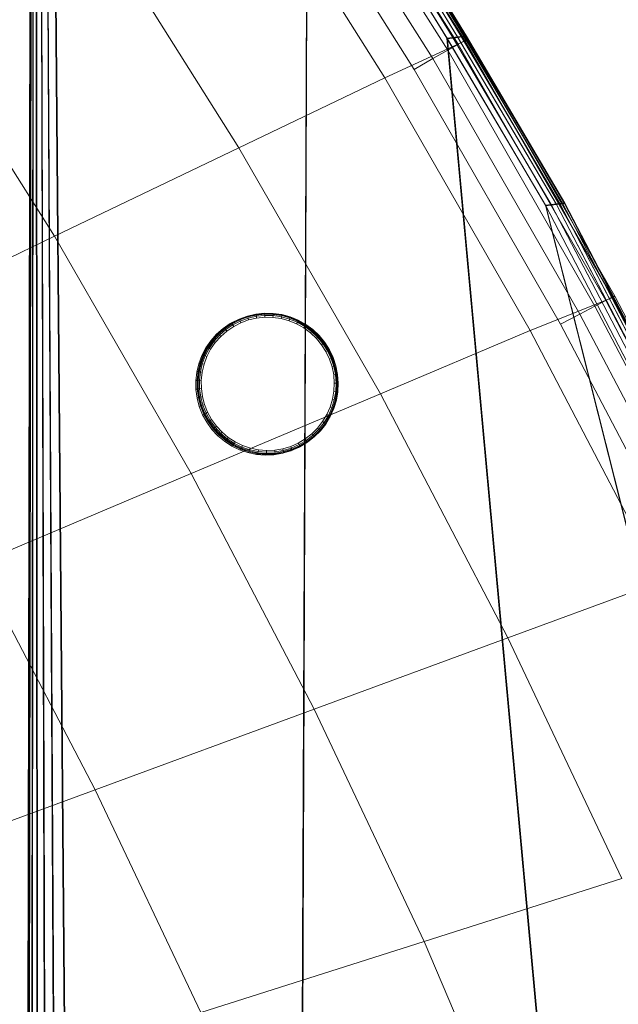
# Model space of a CAD drawing. Units: millimetres. Extents: x -67230 to -64596, y 4397 to 6204.
# Drawn here: x -65377 to -65318, y 5752 to 5849 of the extents above; entities that cross this region are included whole.
import ezdxf

# ---------------------------------------------------------------- set-up
doc = ezdxf.new("R2010")
doc.units = ezdxf.units.MM
for name, pattern in [('K5LT32776', [0]), ('K5LT32780', [0]), ('K5LT32783', [0])]:
    doc.linetypes.add(name, pattern=pattern)
doc.layers.get('0').update_dxf_attribs({"true_color": 0x5890e1})

# ---------------------------------------------------------------- blocks, each defined once
blk = doc.blocks.new('U11')
at = {"color": 33, "linetype": 'K5LT32776', "lineweight": 18, "true_color": 0xe18f57}
for p, q in [((-65376.191, 5706.776), (-65375.82, 5910.327)), ((-65376.18, 5706.777), (-65375.816, 5910.319)), ((-65376.168, 5706.778), (-65375.809, 5910.309)), ((-65376.152, 5706.779), (-65375.801, 5910.299)), ((-65376.137, 5706.78), (-65375.789, 5910.288)), ((-65376.125, 5706.781), (-65375.785, 5910.28)), ((-65376.082, 5706.776), (-65375.766, 5910.248)), ((-65376.012, 5706.781), (-65375.727, 5910.199)), ((-65375.75, 5706.777), (-65375.602, 5910.006)), ((-65375.68, 5706.782), (-65375.562, 5909.957)), ((-65375.195, 5706.779), (-65375.328, 5909.604)), ((-65375.285, 5909.554), (-65375.121, 5706.784)), ((-65374.414, 5706.781), (-65374.941, 5909.041)), ((-65374.344, 5706.786), (-65374.898, 5908.99)), ((-65373.414, 5706.784), (-65374.445, 5908.316)), ((-65373.344, 5706.789), (-65374.402, 5908.265)), ((-65372.191, 5706.788), (-65373.836, 5907.431)), ((-65372.121, 5706.792), (-65373.797, 5907.379)), ((-65349.188, 5708.696), (-65348.5, 5869.622)), ((-65349.113, 5708.701), (-65348.465, 5869.567)), ((-65334.688, 5847.063), (-65348.5, 5869.622)), ((-65334.652, 5847.01), (-65348.465, 5869.567)), ((-65334.109, 5847.137), (-65347.922, 5869.695)), ((-65334.074, 5847.083), (-65347.887, 5869.641)), ((-65333.637, 5847.197), (-65347.449, 5869.754)), ((-65333.602, 5847.143), (-65347.414, 5869.701)), ((-65333.27, 5847.243), (-65347.082, 5869.801)), ((-65333.234, 5847.19), (-65347.043, 5869.748)), ((-65333.008, 5847.276), (-65346.816, 5869.834)), ((-65332.969, 5847.224), (-65346.781, 5869.782)), ((-65332.848, 5847.295), (-65346.66, 5869.854)), ((-65332.812, 5847.245), (-65346.625, 5869.802)), ((-65332.793, 5847.301), (-65346.605, 5869.859)), ((-65332.789, 5847.293), (-65346.602, 5869.851)), ((-65332.781, 5847.282), (-65346.594, 5869.84)), ((-65332.773, 5847.271), (-65346.586, 5869.829)), ((-65332.766, 5847.261), (-65346.578, 5869.818)), ((-65332.762, 5847.252), (-65346.57, 5869.81)), ((-65334.688, 5847.063), (-65334.109, 5847.137)), ((-65324.953, 5830.544), (-65334.688, 5847.063)), ((-65322.18, 5710.444), (-65334.688, 5847.063)), ((-65334.652, 5847.01), (-65334.074, 5847.083)), ((-65322.105, 5710.449), (-65334.652, 5847.01)), ((-65324.918, 5830.49), (-65334.652, 5847.01)), ((-65334.109, 5847.137), (-65333.637, 5847.197)), ((-65324.375, 5830.617), (-65334.109, 5847.137)), ((-65334.074, 5847.083), (-65333.602, 5847.143)), ((-65324.34, 5830.563), (-65334.074, 5847.083)), ((-65333.27, 5847.243), (-65333.637, 5847.197)), ((-65323.902, 5830.677), (-65333.637, 5847.197)), ((-65333.234, 5847.19), (-65333.602, 5847.143)), ((-65323.867, 5830.624), (-65333.602, 5847.143)), ((-65333.27, 5847.243), (-65333.008, 5847.276)), ((-65323.535, 5830.723), (-65333.27, 5847.243)), ((-65333.234, 5847.19), (-65332.969, 5847.224)), ((-65323.5, 5830.67), (-65333.234, 5847.19)), ((-65332.848, 5847.295), (-65333.008, 5847.276)), ((-65323.27, 5830.756), (-65333.008, 5847.276)), ((-65332.812, 5847.245), (-65332.969, 5847.224)), ((-65323.234, 5830.705), (-65332.969, 5847.224)), ((-65332.793, 5847.301), (-65332.848, 5847.295)), ((-65323.113, 5830.776), (-65332.848, 5847.295)), ((-65332.762, 5847.252), (-65332.812, 5847.245)), ((-65323.078, 5830.725), (-65332.812, 5847.245)), ((-65332.789, 5847.293), (-65332.793, 5847.301)), ((-65323.059, 5830.782), (-65332.793, 5847.301)), ((-65323.055, 5830.773), (-65332.789, 5847.293)), ((-65332.789, 5847.293), (-65332.781, 5847.282)), ((-65323.047, 5830.762), (-65332.781, 5847.282)), ((-65332.781, 5847.282), (-65332.773, 5847.271)), ((-65323.039, 5830.752), (-65332.773, 5847.271)), ((-65332.773, 5847.271), (-65332.766, 5847.261)), ((-65323.031, 5830.741), (-65332.766, 5847.261)), ((-65332.766, 5847.261), (-65332.762, 5847.252)), ((-65323.027, 5830.732), (-65332.762, 5847.252)), ((-65324.953, 5830.544), (-65324.375, 5830.617)), ((-65312.676, 5806.919), (-65324.953, 5830.544)), ((-65295.172, 5712.192), (-65324.953, 5830.544)), ((-65324.918, 5830.49), (-65324.34, 5830.563)), ((-65295.098, 5712.197), (-65324.918, 5830.49)), ((-65312.637, 5806.865), (-65324.918, 5830.49)), ((-65324.375, 5830.617), (-65323.902, 5830.677)), ((-65312.098, 5806.992), (-65324.375, 5830.617)), ((-65324.34, 5830.563), (-65323.867, 5830.624)), ((-65312.059, 5806.938), (-65324.34, 5830.563)), ((-65323.535, 5830.723), (-65323.902, 5830.677)), ((-65311.621, 5807.052), (-65323.902, 5830.677)), ((-65323.5, 5830.67), (-65323.867, 5830.624)), ((-65311.586, 5806.999), (-65323.867, 5830.624)), ((-65323.535, 5830.723), (-65323.27, 5830.756)), ((-65311.254, 5807.098), (-65323.535, 5830.723)), ((-65323.5, 5830.67), (-65323.234, 5830.705)), ((-65311.219, 5807.045), (-65323.5, 5830.67)), ((-65323.113, 5830.776), (-65323.27, 5830.756)), ((-65310.992, 5807.131), (-65323.27, 5830.756)), ((-65323.078, 5830.725), (-65323.234, 5830.705)), ((-65310.957, 5807.079), (-65323.234, 5830.705)), ((-65323.059, 5830.782), (-65323.113, 5830.776)), ((-65310.832, 5807.151), (-65323.113, 5830.776)), ((-65323.027, 5830.732), (-65323.078, 5830.725)), ((-65310.797, 5807.1), (-65323.078, 5830.725)), ((-65323.055, 5830.773), (-65323.059, 5830.782)), ((-65310.781, 5807.157), (-65323.059, 5830.782)), ((-65310.773, 5807.148), (-65323.055, 5830.773)), ((-65323.055, 5830.773), (-65323.047, 5830.762)), ((-65310.766, 5807.137), (-65323.047, 5830.762)), ((-65323.047, 5830.762), (-65323.039, 5830.752)), ((-65310.758, 5807.126), (-65323.039, 5830.752)), ((-65323.039, 5830.752), (-65323.031, 5830.741)), ((-65310.75, 5807.116), (-65323.031, 5830.741)), ((-65323.031, 5830.741), (-65323.027, 5830.732)), ((-65310.746, 5807.107), (-65323.027, 5830.732))]:
    blk.add_line(p, q, dxfattribs=at)
blk = doc.blocks.new('U12')
at = {"color": 121, "linetype": 'K5LT32780', "lineweight": 18, "true_color": 0xa6e5e5}
for p, q in [((-65332.934, 5846.825), (-65348.992, 5872.271)), ((-65332.879, 5846.82), (-65348.938, 5872.269)), ((-65332.703, 5846.942), (-65348.766, 5872.397)), ((-65334.617, 5845.877), (-65350.637, 5871.254)), ((-65333.57, 5846.471), (-65349.617, 5871.89)), ((-65336.074, 5845.046), (-65352.059, 5870.363)), ((-65337.934, 5843.977), (-65353.875, 5869.218)), ((-65340.848, 5843.165), (-65356.668, 5868.231)), ((-65355.258, 5836.244), (-65370.652, 5860.635)), ((-65373.488, 5827.486), (-65388.344, 5851.022)), ((-65332.703, 5846.942), (-65332.934, 5846.825)), ((-65332.879, 5846.82), (-65332.703, 5846.942)), ((-65318.109, 5821.556), (-65332.703, 5846.942)), ((-65340.848, 5843.165), (-65332.879, 5846.82)), ((-65333.57, 5846.471), (-65334.617, 5845.877)), ((-65333.57, 5846.471), (-65332.934, 5846.825)), ((-65318.996, 5821.121), (-65333.57, 5846.471)), ((-65318.344, 5821.449), (-65332.934, 5846.825)), ((-65318.293, 5821.44), (-65332.879, 5846.82)), ((-65337.934, 5843.977), (-65336.074, 5845.046)), ((-65336.074, 5845.046), (-65334.617, 5845.877)), ((-65321.551, 5819.798), (-65336.074, 5845.046)), ((-65320.062, 5820.57), (-65334.617, 5845.877)), ((-65355.258, 5836.244), (-65340.848, 5843.165)), ((-65326.473, 5818.167), (-65340.848, 5843.165)), ((-65323.453, 5818.805), (-65337.934, 5843.977)), ((-65373.488, 5827.486), (-65355.258, 5836.244)), ((-65341.27, 5811.919), (-65355.258, 5836.244)), ((-65394.07, 5817.6), (-65373.488, 5827.486)), ((-65359.992, 5804.014), (-65373.488, 5827.486)), ((-65326.473, 5818.167), (-65318.293, 5821.44)), ((-65318.996, 5821.121), (-65320.062, 5820.57)), ((-65318.996, 5821.121), (-65318.344, 5821.449)), ((-65305.855, 5795.975), (-65318.996, 5821.121)), ((-65318.109, 5821.556), (-65318.344, 5821.449)), ((-65305.191, 5796.276), (-65318.344, 5821.449)), ((-65318.293, 5821.44), (-65318.109, 5821.556)), ((-65305.145, 5796.265), (-65318.293, 5821.44)), ((-65304.953, 5796.374), (-65318.109, 5821.556)), ((-65323.453, 5818.805), (-65321.551, 5819.798)), ((-65321.551, 5819.798), (-65320.062, 5820.57)), ((-65308.457, 5794.755), (-65321.551, 5819.798)), ((-65306.941, 5795.467), (-65320.062, 5820.57)), ((-65310.398, 5793.838), (-65323.453, 5818.805)), ((-65341.27, 5811.919), (-65326.473, 5818.167)), ((-65313.512, 5793.369), (-65326.473, 5818.167)), ((-65359.992, 5804.014), (-65341.27, 5811.919)), ((-65328.66, 5787.79), (-65341.27, 5811.919)), ((-65381.129, 5795.09), (-65359.992, 5804.014)), ((-65347.824, 5780.729), (-65359.992, 5804.014)), ((-65369.457, 5772.76), (-65381.129, 5795.09)), ((-65328.66, 5787.79), (-65313.512, 5793.369)), ((-65347.824, 5780.729), (-65328.66, 5787.79)), ((-65317.395, 5763.984), (-65328.66, 5787.79)), ((-65369.457, 5772.76), (-65347.824, 5780.729)), ((-65336.953, 5757.759), (-65347.824, 5780.729)), ((-65392.012, 5764.452), (-65369.457, 5772.76)), ((-65359.035, 5750.731), (-65369.457, 5772.76)), ((-65336.953, 5757.759), (-65317.395, 5763.984)), ((-65359.035, 5750.731), (-65336.953, 5757.759)), ((-65327.352, 5735.225), (-65336.953, 5757.759))]:
    blk.add_line(p, q, dxfattribs=at)
blk = doc.blocks.new('U58')
at = {"color": 136, "linetype": 'K5LT32783', "lineweight": 18, "true_color": 0x068771}
for p, q in [((-65353.712, 5819.726), (-65354.549, 5819.532)), ((-65353.582, 5819.789), (-65354.419, 5819.596)), ((-65353.573, 5819.767), (-65354.407, 5819.574)), ((-65353.558, 5819.694), (-65354.383, 5819.504)), ((-65352.857, 5819.814), (-65353.712, 5819.726)), ((-65353.712, 5819.726), (-65353.582, 5819.789)), ((-65352.727, 5819.878), (-65353.582, 5819.789)), ((-65353.582, 5819.789), (-65353.573, 5819.767)), ((-65352.721, 5819.855), (-65353.573, 5819.767)), ((-65353.558, 5819.694), (-65353.573, 5819.767)), ((-65352.715, 5819.781), (-65353.558, 5819.694)), ((-65353.558, 5819.694), (-65353.535, 5819.572)), ((-65353.535, 5819.572), (-65352.708, 5819.657)), ((-65352.857, 5819.814), (-65352.727, 5819.878)), ((-65351.998, 5819.797), (-65352.857, 5819.814)), ((-65351.867, 5819.861), (-65352.727, 5819.878)), ((-65352.727, 5819.878), (-65352.721, 5819.855)), ((-65351.865, 5819.838), (-65352.721, 5819.855)), ((-65352.715, 5819.781), (-65352.721, 5819.855)), ((-65351.868, 5819.765), (-65352.715, 5819.781)), ((-65352.715, 5819.781), (-65352.708, 5819.657)), ((-65352.699, 5819.483), (-65352.708, 5819.657)), ((-65352.708, 5819.657), (-65351.876, 5819.641)), ((-65351.998, 5819.797), (-65351.867, 5819.861)), ((-65351.147, 5819.674), (-65351.998, 5819.797)), ((-65351.868, 5819.765), (-65351.876, 5819.641)), ((-65351.868, 5819.765), (-65351.865, 5819.838)), ((-65351.029, 5819.644), (-65351.868, 5819.765)), ((-65351.016, 5819.738), (-65351.867, 5819.861)), ((-65351.867, 5819.861), (-65351.865, 5819.838)), ((-65351.017, 5819.716), (-65351.865, 5819.838)), ((-65351.147, 5819.674), (-65351.016, 5819.738)), ((-65350.317, 5819.448), (-65351.147, 5819.674)), ((-65351.029, 5819.644), (-65351.017, 5819.716)), ((-65351.016, 5819.738), (-65351.017, 5819.716)), ((-65350.19, 5819.49), (-65351.017, 5819.716)), ((-65350.186, 5819.512), (-65351.016, 5819.738)), ((-65356.12, 5818.846), (-65356.831, 5818.363)), ((-65355.99, 5818.91), (-65356.7, 5818.427)), ((-65355.973, 5818.89), (-65356.68, 5818.409)), ((-65355.931, 5818.827), (-65356.631, 5818.351)), ((-65356.553, 5818.253), (-65355.866, 5818.72)), ((-65355.356, 5819.238), (-65356.12, 5818.846)), ((-65356.12, 5818.846), (-65355.99, 5818.91)), ((-65355.226, 5819.301), (-65355.99, 5818.91)), ((-65355.99, 5818.91), (-65355.973, 5818.89)), ((-65355.211, 5819.281), (-65355.973, 5818.89)), ((-65355.931, 5818.827), (-65355.973, 5818.89)), ((-65355.178, 5819.213), (-65355.931, 5818.827)), ((-65355.931, 5818.827), (-65355.866, 5818.72)), ((-65355.866, 5818.72), (-65355.126, 5819.1)), ((-65355.776, 5818.57), (-65355.866, 5818.72)), ((-65355.776, 5818.57), (-65355.055, 5818.939)), ((-65354.549, 5819.532), (-65355.356, 5819.238)), ((-65355.356, 5819.238), (-65355.226, 5819.301)), ((-65354.419, 5819.596), (-65355.226, 5819.301)), ((-65355.226, 5819.301), (-65355.211, 5819.281)), ((-65354.407, 5819.574), (-65355.211, 5819.281)), ((-65355.178, 5819.213), (-65355.211, 5819.281)), ((-65354.383, 5819.504), (-65355.178, 5819.213)), ((-65355.178, 5819.213), (-65355.126, 5819.1)), ((-65355.126, 5819.1), (-65354.345, 5819.385)), ((-65355.055, 5818.939), (-65355.126, 5819.1)), ((-65355.055, 5818.939), (-65354.294, 5819.217)), ((-65354.549, 5819.532), (-65354.419, 5819.596)), ((-65354.419, 5819.596), (-65354.407, 5819.574)), ((-65354.383, 5819.504), (-65354.407, 5819.574)), ((-65354.383, 5819.504), (-65354.345, 5819.385)), ((-65354.345, 5819.385), (-65353.535, 5819.572)), ((-65354.294, 5819.217), (-65354.345, 5819.385)), ((-65354.294, 5819.217), (-65353.505, 5819.399)), ((-65353.505, 5819.399), (-65353.535, 5819.572)), ((-65353.505, 5819.399), (-65352.699, 5819.483)), ((-65352.699, 5819.483), (-65351.889, 5819.467)), ((-65351.889, 5819.467), (-65351.876, 5819.641)), ((-65351.889, 5819.467), (-65351.087, 5819.351)), ((-65351.876, 5819.641), (-65351.052, 5819.522)), ((-65351.087, 5819.351), (-65351.052, 5819.522)), ((-65351.087, 5819.351), (-65350.304, 5819.138)), ((-65351.029, 5819.644), (-65351.052, 5819.522)), ((-65351.052, 5819.522), (-65350.249, 5819.303)), ((-65350.211, 5819.42), (-65351.029, 5819.644)), ((-65350.317, 5819.448), (-65350.186, 5819.512)), ((-65349.521, 5819.121), (-65350.317, 5819.448)), ((-65350.304, 5819.138), (-65350.249, 5819.303)), ((-65350.304, 5819.138), (-65349.554, 5818.83)), ((-65350.211, 5819.42), (-65350.249, 5819.303)), ((-65350.249, 5819.303), (-65349.479, 5818.987)), ((-65350.211, 5819.42), (-65350.19, 5819.49)), ((-65349.426, 5819.098), (-65350.211, 5819.42)), ((-65350.186, 5819.512), (-65350.19, 5819.49)), ((-65349.397, 5819.165), (-65350.19, 5819.49)), ((-65349.39, 5819.185), (-65350.186, 5819.512)), ((-65349.554, 5818.83), (-65349.479, 5818.987)), ((-65349.554, 5818.83), (-65348.847, 5818.432)), ((-65349.521, 5819.121), (-65349.39, 5819.185)), ((-65348.771, 5818.699), (-65349.521, 5819.121)), ((-65349.426, 5819.098), (-65349.479, 5818.987)), ((-65349.479, 5818.987), (-65348.753, 5818.579)), ((-65349.426, 5819.098), (-65349.397, 5819.165)), ((-65348.687, 5818.683), (-65349.426, 5819.098)), ((-65349.39, 5819.185), (-65349.397, 5819.165)), ((-65348.649, 5818.744), (-65349.397, 5819.165)), ((-65348.64, 5818.763), (-65349.39, 5819.185)), ((-65348.771, 5818.699), (-65348.64, 5818.763)), ((-65348.078, 5818.189), (-65348.771, 5818.699)), ((-65348.687, 5818.683), (-65348.753, 5818.579)), ((-65348.687, 5818.683), (-65348.649, 5818.744)), ((-65348.004, 5818.179), (-65348.687, 5818.683)), ((-65348.64, 5818.763), (-65348.649, 5818.744)), ((-65347.959, 5818.235), (-65348.649, 5818.744)), ((-65347.947, 5818.252), (-65348.64, 5818.763)), ((-65357.476, 5817.796), (-65358.046, 5817.155)), ((-65357.345, 5817.86), (-65357.916, 5817.218)), ((-65357.323, 5817.844), (-65357.892, 5817.205)), ((-65357.267, 5817.793), (-65357.83, 5817.16)), ((-65356.831, 5818.363), (-65357.476, 5817.796)), ((-65357.476, 5817.796), (-65357.345, 5817.86)), ((-65356.7, 5818.427), (-65357.345, 5817.86)), ((-65357.345, 5817.86), (-65357.323, 5817.844)), ((-65356.68, 5818.409), (-65357.323, 5817.844)), ((-65357.267, 5817.793), (-65357.323, 5817.844)), ((-65356.631, 5818.351), (-65357.267, 5817.793)), ((-65357.267, 5817.793), (-65357.178, 5817.705)), ((-65357.178, 5817.705), (-65356.553, 5818.253)), ((-65357.054, 5817.581), (-65356.445, 5818.115)), ((-65356.831, 5818.363), (-65356.7, 5818.427)), ((-65356.7, 5818.427), (-65356.68, 5818.409)), ((-65356.631, 5818.351), (-65356.68, 5818.409)), ((-65356.631, 5818.351), (-65356.553, 5818.253)), ((-65356.445, 5818.115), (-65356.553, 5818.253)), ((-65356.445, 5818.115), (-65355.776, 5818.57)), ((-65348.847, 5818.432), (-65348.753, 5818.579)), ((-65348.194, 5817.95), (-65348.847, 5818.432)), ((-65348.082, 5818.084), (-65348.753, 5818.579)), ((-65348.194, 5817.95), (-65348.082, 5818.084)), ((-65348.194, 5817.95), (-65347.604, 5817.392)), ((-65348.004, 5818.179), (-65348.082, 5818.084)), ((-65348.082, 5818.084), (-65347.477, 5817.511)), ((-65348.078, 5818.189), (-65347.947, 5818.252)), ((-65347.453, 5817.596), (-65348.078, 5818.189)), ((-65348.004, 5818.179), (-65347.959, 5818.235)), ((-65347.388, 5817.595), (-65348.004, 5818.179)), ((-65347.947, 5818.252), (-65347.959, 5818.235)), ((-65347.336, 5817.645), (-65347.959, 5818.235)), ((-65347.322, 5817.66), (-65347.947, 5818.252)), ((-65358.046, 5817.155), (-65358.534, 5816.447)), ((-65357.916, 5817.218), (-65358.403, 5816.511)), ((-65357.892, 5817.205), (-65358.377, 5816.5)), ((-65357.83, 5817.16), (-65358.31, 5816.463)), ((-65358.201, 5816.399), (-65357.73, 5817.083)), ((-65358.051, 5816.309), (-65357.591, 5816.975)), ((-65358.046, 5817.155), (-65357.916, 5817.218)), ((-65357.916, 5817.218), (-65357.892, 5817.205)), ((-65357.83, 5817.16), (-65357.892, 5817.205)), ((-65357.83, 5817.16), (-65357.73, 5817.083)), ((-65357.73, 5817.083), (-65357.178, 5817.705)), ((-65357.591, 5816.975), (-65357.73, 5817.083)), ((-65357.591, 5816.975), (-65357.054, 5817.581)), ((-65357.054, 5817.581), (-65357.178, 5817.705)), ((-65347.604, 5817.392), (-65347.477, 5817.511)), ((-65347.604, 5817.392), (-65347.088, 5816.766)), ((-65347.388, 5817.595), (-65347.477, 5817.511)), ((-65347.477, 5817.511), (-65346.947, 5816.868)), ((-65347.453, 5817.596), (-65347.322, 5817.66)), ((-65346.905, 5816.932), (-65347.453, 5817.596)), ((-65347.388, 5817.595), (-65347.336, 5817.645)), ((-65346.848, 5816.941), (-65347.388, 5817.595)), ((-65347.322, 5817.66), (-65347.336, 5817.645)), ((-65346.79, 5816.983), (-65347.336, 5817.645)), ((-65346.774, 5816.996), (-65347.322, 5817.66)), ((-65347.088, 5816.766), (-65346.947, 5816.868)), ((-65347.088, 5816.766), (-65346.652, 5816.081)), ((-65346.848, 5816.941), (-65346.947, 5816.868)), ((-65346.947, 5816.868), (-65346.5, 5816.165)), ((-65346.905, 5816.932), (-65346.774, 5816.996)), ((-65346.905, 5816.932), (-65346.443, 5816.206)), ((-65346.848, 5816.941), (-65346.79, 5816.983)), ((-65346.848, 5816.941), (-65346.392, 5816.225)), ((-65346.774, 5816.996), (-65346.79, 5816.983)), ((-65346.79, 5816.983), (-65346.33, 5816.259)), ((-65346.774, 5816.996), (-65346.312, 5816.269)), ((-65358.534, 5816.447), (-65358.93, 5815.685)), ((-65358.403, 5816.511), (-65358.8, 5815.748)), ((-65358.377, 5816.5), (-65358.773, 5815.74)), ((-65358.31, 5816.463), (-65358.701, 5815.711)), ((-65358.585, 5815.661), (-65358.201, 5816.399)), ((-65358.534, 5816.447), (-65358.403, 5816.511)), ((-65358.425, 5815.59), (-65358.051, 5816.309)), ((-65358.403, 5816.511), (-65358.377, 5816.5)), ((-65358.31, 5816.463), (-65358.377, 5816.5)), ((-65358.31, 5816.463), (-65358.201, 5816.399)), ((-65358.051, 5816.309), (-65358.201, 5816.399)), ((-65346.652, 5816.081), (-65346.5, 5816.165)), ((-65346.652, 5816.081), (-65346.304, 5815.348)), ((-65346.392, 5816.225), (-65346.5, 5816.165)), ((-65346.5, 5816.165), (-65346.142, 5815.413)), ((-65346.443, 5816.206), (-65346.312, 5816.269)), ((-65346.073, 5815.428), (-65346.443, 5816.206)), ((-65346.392, 5816.225), (-65346.33, 5816.259)), ((-65346.028, 5815.458), (-65346.392, 5816.225)), ((-65346.312, 5816.269), (-65346.33, 5816.259)), ((-65345.962, 5815.485), (-65346.33, 5816.259)), ((-65345.943, 5815.492), (-65346.312, 5816.269)), ((-65359.23, 5814.88), (-65359.428, 5814.043)), ((-65359.099, 5814.943), (-65359.298, 5814.107)), ((-65359.071, 5814.938), (-65359.269, 5814.104)), ((-65358.93, 5815.685), (-65359.23, 5814.88)), ((-65359.23, 5814.88), (-65359.099, 5814.943)), ((-65358.997, 5814.917), (-65359.192, 5814.093)), ((-65358.8, 5815.748), (-65359.099, 5814.943)), ((-65359.099, 5814.943), (-65359.071, 5814.938)), ((-65358.773, 5815.74), (-65359.071, 5814.938)), ((-65358.997, 5814.917), (-65359.071, 5814.938)), ((-65359.067, 5814.072), (-65358.875, 5814.882)), ((-65358.701, 5815.711), (-65358.997, 5814.917)), ((-65358.997, 5814.917), (-65358.875, 5814.882)), ((-65358.93, 5815.685), (-65358.8, 5815.748)), ((-65358.894, 5814.042), (-65358.707, 5814.831)), ((-65358.875, 5814.882), (-65358.585, 5815.661)), ((-65358.707, 5814.831), (-65358.875, 5814.882)), ((-65358.8, 5815.748), (-65358.773, 5815.74)), ((-65358.701, 5815.711), (-65358.773, 5815.74)), ((-65358.707, 5814.831), (-65358.425, 5815.59)), ((-65358.701, 5815.711), (-65358.585, 5815.661)), ((-65358.425, 5815.59), (-65358.585, 5815.661)), ((-65346.304, 5815.348), (-65346.142, 5815.413)), ((-65346.304, 5815.348), (-65346.048, 5814.578)), ((-65346.028, 5815.458), (-65346.142, 5815.413)), ((-65346.142, 5815.413), (-65345.879, 5814.622)), ((-65346.073, 5815.428), (-65345.943, 5815.492)), ((-65345.802, 5814.612), (-65346.073, 5815.428)), ((-65346.028, 5815.458), (-65345.962, 5815.485)), ((-65345.76, 5814.653), (-65346.028, 5815.458)), ((-65345.943, 5815.492), (-65345.962, 5815.485)), ((-65345.691, 5814.671), (-65345.962, 5815.485)), ((-65345.671, 5814.675), (-65345.943, 5815.492)), ((-65359.428, 5814.043), (-65359.523, 5813.188)), ((-65359.428, 5814.043), (-65359.298, 5814.107)), ((-65359.298, 5814.107), (-65359.392, 5813.252)), ((-65359.269, 5814.104), (-65359.363, 5813.253)), ((-65359.298, 5814.107), (-65359.269, 5814.104)), ((-65359.192, 5814.093), (-65359.285, 5813.25)), ((-65359.192, 5814.093), (-65359.269, 5814.104)), ((-65359.192, 5814.093), (-65359.067, 5814.072)), ((-65359.159, 5813.245), (-65359.067, 5814.072)), ((-65358.894, 5814.042), (-65359.067, 5814.072)), ((-65358.983, 5813.236), (-65358.894, 5814.042)), ((-65346.048, 5814.578), (-65345.879, 5814.622)), ((-65346.048, 5814.578), (-65345.888, 5813.783)), ((-65345.76, 5814.653), (-65345.879, 5814.622)), ((-65345.879, 5814.622), (-65345.716, 5813.806)), ((-65345.802, 5814.612), (-65345.671, 5814.675)), ((-65345.632, 5813.768), (-65345.802, 5814.612)), ((-65345.76, 5814.653), (-65345.691, 5814.671)), ((-65345.594, 5813.822), (-65345.76, 5814.653)), ((-65345.594, 5813.822), (-65345.716, 5813.806)), ((-65345.671, 5814.675), (-65345.691, 5814.671)), ((-65345.522, 5813.83), (-65345.691, 5814.671)), ((-65345.502, 5813.831), (-65345.671, 5814.675)), ((-65345.632, 5813.768), (-65345.502, 5813.831)), ((-65345.594, 5813.822), (-65345.522, 5813.83)), ((-65345.53, 5812.976), (-65345.594, 5813.822)), ((-65345.502, 5813.831), (-65345.522, 5813.83)), ((-65345.458, 5812.975), (-65345.522, 5813.83)), ((-65345.438, 5812.974), (-65345.502, 5813.831)), ((-65359.523, 5813.188), (-65359.392, 5813.252)), ((-65359.523, 5813.188), (-65359.511, 5812.328)), ((-65359.392, 5813.252), (-65359.363, 5813.253)), ((-65359.392, 5813.252), (-65359.381, 5812.392)), ((-65359.285, 5813.25), (-65359.363, 5813.253)), ((-65359.363, 5813.253), (-65359.352, 5812.396)), ((-65359.285, 5813.25), (-65359.274, 5812.403)), ((-65359.285, 5813.25), (-65359.159, 5813.245)), ((-65359.147, 5812.413), (-65359.159, 5813.245)), ((-65358.983, 5813.236), (-65359.159, 5813.245)), ((-65358.972, 5812.426), (-65358.983, 5813.236)), ((-65345.888, 5813.783), (-65345.716, 5813.806)), ((-65345.888, 5813.783), (-65345.828, 5812.974)), ((-65345.828, 5812.974), (-65345.867, 5812.164)), ((-65345.828, 5812.974), (-65345.653, 5812.975)), ((-65345.716, 5813.806), (-65345.653, 5812.975)), ((-65345.653, 5812.975), (-65345.693, 5812.144)), ((-65345.53, 5812.976), (-65345.653, 5812.975)), ((-65345.568, 5812.91), (-65345.632, 5813.768)), ((-65345.61, 5812.051), (-65345.568, 5812.91)), ((-65345.571, 5812.129), (-65345.53, 5812.976)), ((-65345.568, 5812.91), (-65345.438, 5812.974)), ((-65345.53, 5812.976), (-65345.458, 5812.975)), ((-65345.5, 5812.119), (-65345.458, 5812.975)), ((-65345.479, 5812.114), (-65345.438, 5812.974)), ((-65345.438, 5812.974), (-65345.458, 5812.975)), ((-65359.511, 5812.328), (-65359.381, 5812.392)), ((-65359.511, 5812.328), (-65359.394, 5811.476)), ((-65359.381, 5812.392), (-65359.352, 5812.396)), ((-65359.381, 5812.392), (-65359.264, 5811.539)), ((-65359.274, 5812.403), (-65359.352, 5812.396)), ((-65359.352, 5812.396), (-65359.235, 5811.546)), ((-65359.274, 5812.403), (-65359.147, 5812.413)), ((-65359.274, 5812.403), (-65359.158, 5811.562)), ((-65358.972, 5812.426), (-65359.147, 5812.413)), ((-65359.034, 5811.588), (-65359.147, 5812.413)), ((-65358.862, 5811.622), (-65358.972, 5812.426)), ((-65345.867, 5812.164), (-65346.005, 5811.365)), ((-65345.867, 5812.164), (-65345.693, 5812.144)), ((-65345.693, 5812.144), (-65345.835, 5811.324)), ((-65345.756, 5811.204), (-65345.61, 5812.051)), ((-65345.716, 5811.294), (-65345.571, 5812.129)), ((-65345.571, 5812.129), (-65345.693, 5812.144)), ((-65345.646, 5811.275), (-65345.5, 5812.119)), ((-65345.626, 5811.267), (-65345.479, 5812.114)), ((-65345.61, 5812.051), (-65345.479, 5812.114)), ((-65345.571, 5812.129), (-65345.5, 5812.119)), ((-65345.479, 5812.114), (-65345.5, 5812.119)), ((-65359.394, 5811.476), (-65359.264, 5811.539)), ((-65359.394, 5811.476), (-65359.173, 5810.644)), ((-65359.264, 5811.539), (-65359.235, 5811.546)), ((-65359.264, 5811.539), (-65359.043, 5810.708)), ((-65359.158, 5811.562), (-65359.235, 5811.546)), ((-65359.235, 5811.546), (-65359.015, 5810.717)), ((-65359.158, 5811.562), (-65359.034, 5811.588)), ((-65359.158, 5811.562), (-65358.941, 5810.742)), ((-65358.862, 5811.622), (-65359.034, 5811.588)), ((-65358.821, 5810.782), (-65359.034, 5811.588)), ((-65358.654, 5810.838), (-65358.862, 5811.622)), ((-65346.005, 5811.365), (-65346.24, 5810.59)), ((-65345.835, 5811.324), (-65346.077, 5810.528)), ((-65346.006, 5810.381), (-65345.756, 5811.204)), ((-65346.005, 5811.365), (-65345.835, 5811.324)), ((-65345.962, 5810.483), (-65345.716, 5811.294)), ((-65345.894, 5810.456), (-65345.646, 5811.275)), ((-65345.875, 5810.445), (-65345.626, 5811.267)), ((-65345.716, 5811.294), (-65345.835, 5811.324)), ((-65345.756, 5811.204), (-65345.626, 5811.267)), ((-65345.716, 5811.294), (-65345.646, 5811.275)), ((-65345.626, 5811.267), (-65345.646, 5811.275)), ((-65359.173, 5810.644), (-65359.043, 5810.708)), ((-65359.173, 5810.644), (-65358.852, 5809.845)), ((-65359.043, 5810.708), (-65359.015, 5810.717)), ((-65359.043, 5810.708), (-65358.722, 5809.909)), ((-65358.941, 5810.742), (-65359.015, 5810.717)), ((-65359.015, 5810.717), (-65358.695, 5809.922)), ((-65358.941, 5810.742), (-65358.821, 5810.782)), ((-65358.941, 5810.742), (-65358.624, 5809.955)), ((-65358.654, 5810.838), (-65358.821, 5810.782)), ((-65358.51, 5810.01), (-65358.821, 5810.782)), ((-65358.722, 5809.909), (-65358.695, 5809.922)), ((-65358.624, 5809.955), (-65358.695, 5809.922)), ((-65358.695, 5809.922), (-65358.28, 5809.171)), ((-65358.351, 5810.085), (-65358.654, 5810.838)), ((-65358.624, 5809.955), (-65358.51, 5810.01)), ((-65358.624, 5809.955), (-65358.213, 5809.213)), ((-65358.351, 5810.085), (-65358.51, 5810.01)), ((-65358.106, 5809.28), (-65358.51, 5810.01)), ((-65357.958, 5809.374), (-65358.351, 5810.085)), ((-65346.24, 5810.59), (-65346.569, 5809.85)), ((-65346.077, 5810.528), (-65346.415, 5809.768)), ((-65346.355, 5809.596), (-65346.006, 5810.381)), ((-65346.306, 5809.709), (-65345.962, 5810.483)), ((-65346.242, 5809.673), (-65345.894, 5810.456)), ((-65346.24, 5810.59), (-65346.077, 5810.528)), ((-65346.224, 5809.659), (-65345.875, 5810.445)), ((-65345.962, 5810.483), (-65346.077, 5810.528)), ((-65346.006, 5810.381), (-65345.875, 5810.445)), ((-65345.962, 5810.483), (-65345.894, 5810.456)), ((-65345.875, 5810.445), (-65345.894, 5810.456)), ((-65358.852, 5809.845), (-65358.722, 5809.909)), ((-65358.852, 5809.845), (-65358.436, 5809.092)), ((-65358.722, 5809.909), (-65358.305, 5809.156)), ((-65358.436, 5809.092), (-65358.305, 5809.156)), ((-65358.436, 5809.092), (-65357.93, 5808.395)), ((-65358.305, 5809.156), (-65358.28, 5809.171)), ((-65358.305, 5809.156), (-65357.799, 5808.459)), ((-65358.213, 5809.213), (-65358.28, 5809.171)), ((-65358.28, 5809.171), (-65357.776, 5808.477)), ((-65358.213, 5809.213), (-65358.106, 5809.28)), ((-65358.213, 5809.213), (-65357.715, 5808.526)), ((-65357.958, 5809.374), (-65358.106, 5809.28)), ((-65357.617, 5808.606), (-65358.106, 5809.28)), ((-65357.481, 5808.718), (-65357.958, 5809.374)), ((-65346.986, 5809.156), (-65347.486, 5808.518)), ((-65346.843, 5809.056), (-65347.356, 5808.402)), ((-65347.264, 5808.317), (-65346.742, 5808.984)), ((-65346.569, 5809.85), (-65346.986, 5809.156)), ((-65346.986, 5809.156), (-65346.843, 5809.056)), ((-65346.415, 5809.768), (-65346.843, 5809.056)), ((-65346.742, 5808.984), (-65346.843, 5809.056)), ((-65346.797, 5808.86), (-65346.355, 5809.596)), ((-65346.742, 5808.984), (-65346.306, 5809.709)), ((-65346.742, 5808.984), (-65346.683, 5808.94)), ((-65346.683, 5808.94), (-65346.242, 5809.673)), ((-65346.667, 5808.923), (-65346.224, 5809.659)), ((-65346.569, 5809.85), (-65346.415, 5809.768)), ((-65346.306, 5809.709), (-65346.415, 5809.768)), ((-65346.355, 5809.596), (-65346.224, 5809.659)), ((-65346.306, 5809.709), (-65346.242, 5809.673)), ((-65346.224, 5809.659), (-65346.242, 5809.673)), ((-65357.93, 5808.395), (-65357.799, 5808.459)), ((-65357.93, 5808.395), (-65357.342, 5807.766)), ((-65357.799, 5808.459), (-65357.776, 5808.477)), ((-65357.799, 5808.459), (-65357.212, 5807.83)), ((-65357.715, 5808.526), (-65357.776, 5808.477)), ((-65357.776, 5808.477), (-65357.19, 5807.85)), ((-65357.715, 5808.526), (-65357.617, 5808.606)), ((-65357.715, 5808.526), (-65357.136, 5807.906)), ((-65357.481, 5808.718), (-65357.617, 5808.606)), ((-65357.048, 5807.997), (-65357.617, 5808.606)), ((-65356.927, 5808.124), (-65357.481, 5808.718)), ((-65357.136, 5807.906), (-65357.048, 5807.997)), ((-65356.927, 5808.124), (-65357.048, 5807.997)), ((-65356.409, 5807.462), (-65357.048, 5807.997)), ((-65356.305, 5807.604), (-65356.927, 5808.124)), ((-65347.486, 5808.518), (-65348.06, 5807.948)), ((-65347.356, 5808.402), (-65347.945, 5807.816)), ((-65347.936, 5807.578), (-65347.327, 5808.184)), ((-65347.865, 5807.721), (-65347.264, 5808.317)), ((-65347.818, 5807.663), (-65347.211, 5808.266)), ((-65347.806, 5807.642), (-65347.197, 5808.247)), ((-65347.486, 5808.518), (-65347.356, 5808.402)), ((-65347.264, 5808.317), (-65347.356, 5808.402)), ((-65347.327, 5808.184), (-65346.797, 5808.86)), ((-65347.327, 5808.184), (-65347.197, 5808.247)), ((-65347.264, 5808.317), (-65347.211, 5808.266)), ((-65347.211, 5808.266), (-65346.683, 5808.94)), ((-65347.197, 5808.247), (-65347.211, 5808.266)), ((-65347.197, 5808.247), (-65346.667, 5808.923)), ((-65346.797, 5808.86), (-65346.667, 5808.923)), ((-65346.667, 5808.923), (-65346.683, 5808.94)), ((-65357.342, 5807.766), (-65357.212, 5807.83)), ((-65357.342, 5807.766), (-65356.682, 5807.213)), ((-65357.212, 5807.83), (-65357.19, 5807.85)), ((-65357.212, 5807.83), (-65356.551, 5807.277)), ((-65357.136, 5807.906), (-65357.19, 5807.85)), ((-65357.19, 5807.85), (-65356.532, 5807.299)), ((-65357.136, 5807.906), (-65356.485, 5807.361)), ((-65356.682, 5807.213), (-65356.551, 5807.277)), ((-65356.682, 5807.213), (-65355.959, 5806.746)), ((-65356.551, 5807.277), (-65356.532, 5807.299)), ((-65356.551, 5807.277), (-65355.828, 5806.81)), ((-65356.485, 5807.361), (-65356.532, 5807.299)), ((-65356.532, 5807.299), (-65355.812, 5806.834)), ((-65356.485, 5807.361), (-65356.409, 5807.462)), ((-65356.485, 5807.361), (-65355.772, 5806.9)), ((-65356.305, 5807.604), (-65356.409, 5807.462)), ((-65355.71, 5807.01), (-65356.409, 5807.462)), ((-65355.624, 5807.163), (-65356.305, 5807.604)), ((-65355.772, 5806.9), (-65355.71, 5807.01)), ((-65355.624, 5807.163), (-65355.71, 5807.01)), ((-65354.96, 5806.647), (-65355.71, 5807.01)), ((-65354.893, 5806.809), (-65355.624, 5807.163)), ((-65349.397, 5807.039), (-65350.139, 5806.715)), ((-65348.7, 5807.452), (-65349.397, 5807.039)), ((-65349.397, 5807.039), (-65349.317, 5806.883)), ((-65349.354, 5806.614), (-65348.615, 5807.053)), ((-65348.602, 5807.307), (-65349.317, 5806.883)), ((-65349.262, 5806.771), (-65348.534, 5807.202)), ((-65349.231, 5806.702), (-65348.495, 5807.139)), ((-65349.223, 5806.678), (-65348.485, 5807.116)), ((-65348.06, 5807.948), (-65348.7, 5807.452)), ((-65348.7, 5807.452), (-65348.602, 5807.307)), ((-65348.615, 5807.053), (-65347.936, 5807.578)), ((-65348.615, 5807.053), (-65348.485, 5807.116)), ((-65347.945, 5807.816), (-65348.602, 5807.307)), ((-65348.534, 5807.202), (-65348.602, 5807.307)), ((-65348.534, 5807.202), (-65347.865, 5807.721)), ((-65348.534, 5807.202), (-65348.495, 5807.139)), ((-65348.495, 5807.139), (-65347.818, 5807.663)), ((-65348.485, 5807.116), (-65348.495, 5807.139)), ((-65348.485, 5807.116), (-65347.806, 5807.642)), ((-65348.06, 5807.948), (-65347.945, 5807.816)), ((-65347.865, 5807.721), (-65347.945, 5807.816)), ((-65347.936, 5807.578), (-65347.806, 5807.642)), ((-65347.865, 5807.721), (-65347.818, 5807.663)), ((-65347.806, 5807.642), (-65347.818, 5807.663)), ((-65355.959, 5806.746), (-65355.828, 5806.81)), ((-65355.959, 5806.746), (-65355.184, 5806.371)), ((-65355.828, 5806.81), (-65355.812, 5806.834)), ((-65355.828, 5806.81), (-65355.054, 5806.435)), ((-65355.772, 5806.9), (-65355.812, 5806.834)), ((-65355.812, 5806.834), (-65355.04, 5806.46)), ((-65355.772, 5806.9), (-65355.009, 5806.531)), ((-65355.184, 5806.371), (-65355.054, 5806.435)), ((-65355.184, 5806.371), (-65354.37, 5806.094)), ((-65355.054, 5806.435), (-65355.04, 5806.46)), ((-65355.054, 5806.435), (-65354.239, 5806.158)), ((-65355.009, 5806.531), (-65355.04, 5806.46)), ((-65355.04, 5806.46), (-65354.229, 5806.184)), ((-65355.009, 5806.531), (-65354.96, 5806.647)), ((-65355.009, 5806.531), (-65354.206, 5806.258)), ((-65354.893, 5806.809), (-65354.96, 5806.647)), ((-65354.172, 5806.379), (-65354.96, 5806.647)), ((-65354.126, 5806.548), (-65354.893, 5806.809)), ((-65354.37, 5806.094), (-65354.239, 5806.158)), ((-65354.37, 5806.094), (-65353.528, 5805.919)), ((-65354.239, 5806.158), (-65354.229, 5806.184)), ((-65354.239, 5806.158), (-65353.397, 5805.983)), ((-65354.206, 5806.258), (-65354.229, 5806.184)), ((-65354.229, 5806.184), (-65353.39, 5806.01)), ((-65354.206, 5806.258), (-65354.172, 5806.379)), ((-65354.206, 5806.258), (-65353.376, 5806.085)), ((-65354.126, 5806.548), (-65354.172, 5806.379)), ((-65353.357, 5806.21), (-65354.172, 5806.379)), ((-65353.332, 5806.383), (-65354.126, 5806.548)), ((-65353.376, 5806.085), (-65353.39, 5806.01)), ((-65353.376, 5806.085), (-65353.357, 5806.21)), ((-65353.376, 5806.085), (-65352.531, 5806.016)), ((-65353.332, 5806.383), (-65353.357, 5806.21)), ((-65352.527, 5806.142), (-65353.357, 5806.21)), ((-65352.524, 5806.317), (-65353.332, 5806.383)), ((-65352.531, 5806.016), (-65352.527, 5806.142)), ((-65352.531, 5806.016), (-65351.685, 5806.052)), ((-65352.524, 5806.317), (-65352.527, 5806.142)), ((-65351.696, 5806.177), (-65352.527, 5806.142)), ((-65351.714, 5806.351), (-65352.524, 5806.317)), ((-65350.915, 5806.484), (-65351.714, 5806.351)), ((-65351.714, 5806.351), (-65351.696, 5806.177)), ((-65350.876, 5806.313), (-65351.696, 5806.177)), ((-65351.685, 5806.052), (-65351.696, 5806.177)), ((-65351.685, 5806.052), (-65350.85, 5806.191)), ((-65351.685, 5806.052), (-65351.68, 5805.975)), ((-65351.682, 5805.949), (-65350.834, 5806.09)), ((-65351.68, 5805.975), (-65350.836, 5806.116)), ((-65350.965, 5806.026), (-65350.141, 5806.27)), ((-65350.965, 5806.026), (-65350.834, 5806.09)), ((-65350.139, 5806.715), (-65350.915, 5806.484)), ((-65350.915, 5806.484), (-65350.876, 5806.313)), ((-65350.079, 5806.55), (-65350.876, 5806.313)), ((-65350.85, 5806.191), (-65350.876, 5806.313)), ((-65350.85, 5806.191), (-65350.038, 5806.432)), ((-65350.85, 5806.191), (-65350.836, 5806.116)), ((-65350.836, 5806.116), (-65350.015, 5806.36)), ((-65350.834, 5806.09), (-65350.836, 5806.116)), ((-65350.834, 5806.09), (-65350.011, 5806.334)), ((-65350.141, 5806.27), (-65349.354, 5806.614)), ((-65350.141, 5806.27), (-65350.011, 5806.334)), ((-65350.139, 5806.715), (-65350.079, 5806.55)), ((-65349.317, 5806.883), (-65350.079, 5806.55)), ((-65350.038, 5806.432), (-65350.079, 5806.55)), ((-65350.038, 5806.432), (-65349.262, 5806.771)), ((-65350.038, 5806.432), (-65350.015, 5806.36)), ((-65350.015, 5806.36), (-65349.231, 5806.702)), ((-65350.011, 5806.334), (-65350.015, 5806.36)), ((-65350.011, 5806.334), (-65349.223, 5806.678)), ((-65349.354, 5806.614), (-65349.223, 5806.678)), ((-65349.262, 5806.771), (-65349.317, 5806.883)), ((-65349.262, 5806.771), (-65349.231, 5806.702)), ((-65349.223, 5806.678), (-65349.231, 5806.702)), ((-65353.528, 5805.919), (-65353.397, 5805.983)), ((-65353.528, 5805.919), (-65352.671, 5805.849)), ((-65353.397, 5805.983), (-65353.39, 5806.01)), ((-65353.397, 5805.983), (-65352.54, 5805.913)), ((-65353.39, 5806.01), (-65352.536, 5805.94)), ((-65352.671, 5805.849), (-65352.54, 5805.913)), ((-65352.671, 5805.849), (-65351.812, 5805.885)), ((-65352.54, 5805.913), (-65351.682, 5805.949)), ((-65352.54, 5805.913), (-65352.536, 5805.94)), ((-65352.531, 5806.016), (-65352.536, 5805.94)), ((-65352.536, 5805.94), (-65351.68, 5805.975)), ((-65351.812, 5805.885), (-65350.965, 5806.026)), ((-65351.812, 5805.885), (-65351.682, 5805.949)), ((-65351.682, 5805.949), (-65351.68, 5805.975))]:
    blk.add_line(p, q, dxfattribs=at)
blk = doc.blocks.new('U57')
blk.add_blockref('U58', (0, 0))

msp = doc.modelspace()

# ---------------------------------------------------------------- block references
for name in ['U12', 'U11', 'U57']:
    msp.add_blockref(name, (0, 0))

doc.saveas('drawing.dxf')
